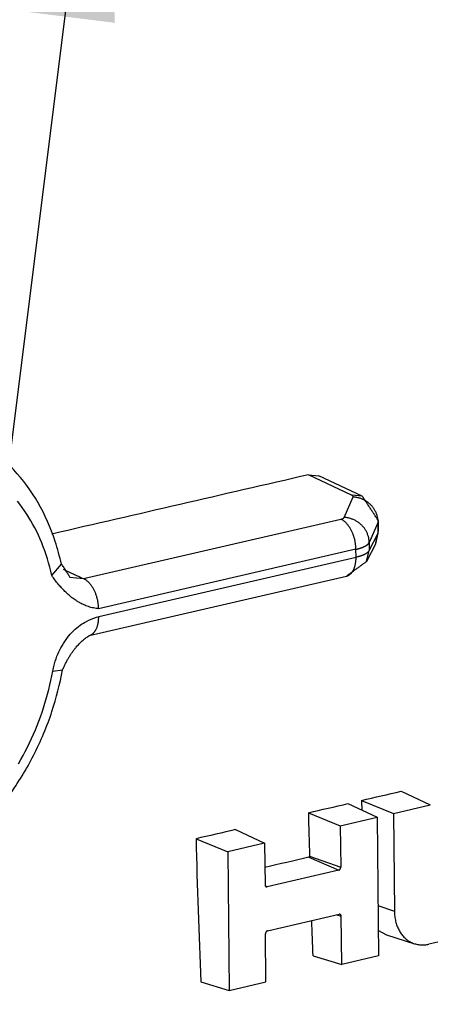
# Model space of a CAD drawing. Units: inches. Extents: x 0.1 to 33.9, y 0.1 to 22.
# Drawn here: x 10.6 to 10.9, y 7.8 to 8.4 of the extents above; entities that cross this region are included whole.
import ezdxf

# ---------------------------------------------------------------- set-up
doc = ezdxf.new("R2010")
doc.units = ezdxf.units.IN
doc.header["$MEASUREMENT"] = 0
doc.layers.add('1', color=7, linetype='Continuous', true_color=0xffffff)
doc.dimstyles.get("Standard").update_dxf_attribs({"dimtxt": 0.18, "dimasz": 0.18, "dimexe": 0.18, "dimexo": 0.0625, "dimgap": 0.09, "dimtad": 0, "dimtih": 1, "dimtoh": 1, "dimdec": 4, "dimzin": 0, "dimdsep": 46, "dimtxsty": 'Standard', "dimcen": 0.09, "dimadec": 0, "dimazin": 0, "dimtfac": 1, "dimtdec": 4, "dimtofl": 0, "dimtmove": 0, "dimatfit": 3, "dimfxl": 0, "dimtolj": 1, "dimtzin": 0, "dimarcsym": 0})

msp = doc.modelspace()

# ---------------------------------------------------------------- linework, layer by layer
at = {"layer": '1', "color": 254}
for p, q in [((10.80243, 8.09714), (10.80851, 8.09657)), ((10.8277, 8.0853), (10.80243, 8.09714)), ((10.83389, 8.08468), (10.80851, 8.09657)), ((10.82334, 8.07218), (10.82856, 8.08415)), ((10.83391, 8.08467), (10.8277, 8.0853)), ((10.67079, 8.03632), (10.8214, 8.07114)), ((10.84325, 8.06947), (10.83802, 8.05749)), ((10.84331, 8.06305), (10.84325, 8.06947)), ((10.8435, 8.06386), (10.84344, 8.07032)), ((10.83807, 8.05286), (10.84331, 8.06305)), ((10.84179, 8.05666), (10.84331, 8.06305)), ((10.83802, 8.05749), (10.83807, 8.05286)), ((10.83026, 8.05349), (10.67965, 8.01867)), ((10.83031, 8.04896), (10.83026, 8.05349)), ((10.83652, 8.04643), (10.83807, 8.05286)), ((10.83655, 8.04647), (10.84179, 8.05666)), ((10.6797, 8.01414), (10.83031, 8.04896)), ((10.65223, 8.03813), (10.65785, 8.04475)), ((10.66267, 8.03709), (10.67079, 8.03632)), ((10.67404, 8.00297), (10.82465, 8.03779)), ((10.65278, 7.98212), (10.65851, 7.98291)), ((10.85668, 7.91178), (10.87376, 7.90378)), ((10.82559, 7.90457), (10.84263, 7.89659)), ((10.8335, 7.90641), (10.83364, 7.9008)), ((10.8335, 7.90641), (10.85221, 7.8988)), ((10.85221, 7.8988), (10.87376, 7.90378)), ((10.80241, 7.8992), (10.82108, 7.89161)), ((10.82108, 7.89161), (10.84263, 7.89659)), ((10.84263, 7.89659), (10.84343, 7.81536)), ((10.85221, 7.8988), (10.85277, 7.84146)), ((10.82108, 7.89161), (10.82132, 7.86724)), ((10.73664, 7.88395), (10.75524, 7.87639)), ((10.75981, 7.88932), (10.77679, 7.88137)), ((10.77679, 7.88137), (10.75524, 7.87639)), ((10.77679, 7.88137), (10.77703, 7.857)), ((10.75524, 7.87639), (10.75604, 7.79515)), ((10.80272, 7.87312), (10.82014, 7.86553)), ((10.80309, 7.87369), (10.82132, 7.86724)), ((10.82014, 7.86553), (10.77824, 7.85584)), ((10.77722, 7.85629), (10.77824, 7.85584)), ((10.84314, 7.84487), (10.85277, 7.84146)), ((10.7785, 7.83004), (10.8204, 7.83972)), ((10.81915, 7.83944), (10.82161, 7.83857)), ((10.82189, 7.81038), (10.82161, 7.83857)), ((10.91845, 7.8327), (10.87296, 7.82218)), ((10.77759, 7.80014), (10.77731, 7.82833)), ((10.8431, 7.83039), (10.8481, 7.82772)), ((10.84811, 7.82772), (10.86458, 7.82245)), ((10.80519, 7.8154), (10.82189, 7.81038)), ((10.84343, 7.81536), (10.82189, 7.81038)), ((10.73951, 7.80013), (10.75604, 7.79515)), ((10.75604, 7.79515), (10.77759, 7.80014))]:
    msp.add_line(p, q, dxfattribs=at)
for points in [[(10.65223, 8.03813, 0), (10.65166, 8.04062, 0), (10.65105, 8.04308, 0), (10.65038, 8.04552, 0), (10.64967, 8.04792, 0), (10.64892, 8.0503, 0), (10.64811, 8.05265, 0), (10.64726, 8.05496, 0), (10.64636, 8.05724, 0), (10.64542, 8.05949, 0), (10.64443, 8.0617, 0), (10.6434, 8.06388, 0), (10.64233, 8.06602, 0), (10.64121, 8.06812, 0), (10.64005, 8.07018, 0), (10.63884, 8.07219, 0), (10.6376, 8.07417, 0), (10.63631, 8.07611, 0), (10.63498, 8.078, 0), (10.63361, 8.07985, 0), (10.63221, 8.08165, 0)], [(10.82856, 8.08415, 0), (10.82857, 8.08417, 0), (10.82858, 8.0842, 0), (10.82859, 8.08422, 0), (10.8286, 8.08424, 0), (10.8286, 8.08427, 0), (10.82861, 8.08429, 0), (10.82861, 8.08432, 0), (10.82861, 8.08434, 0), (10.82861, 8.08436, 0), (10.82861, 8.08439, 0), (10.82861, 8.08441, 0), (10.82861, 8.08444, 0), (10.8286, 8.08446, 0), (10.8286, 8.08449, 0), (10.82859, 8.08451, 0), (10.82859, 8.08453, 0), (10.82858, 8.08456, 0), (10.82857, 8.08458, 0), (10.82856, 8.08461, 0), (10.82855, 8.08463, 0), (10.82853, 8.08465, 0), (10.82852, 8.08468, 0), (10.82851, 8.0847, 0), (10.82849, 8.08472, 0), (10.82847, 8.08475, 0), (10.82845, 8.08477, 0), (10.82843, 8.0848, 0), (10.82841, 8.08482, 0), (10.82839, 8.08484, 0), (10.82837, 8.08487, 0), (10.82835, 8.08489, 0), (10.82832, 8.08491, 0), (10.8283, 8.08493, 0), (10.82827, 8.08496, 0), (10.82824, 8.08498, 0), (10.82821, 8.085, 0), (10.82818, 8.08502, 0), (10.82815, 8.08505, 0), (10.82812, 8.08507, 0), (10.82809, 8.08509, 0), (10.82805, 8.08511, 0), (10.82802, 8.08513, 0), (10.82798, 8.08516, 0), (10.82795, 8.08518, 0), (10.82791, 8.0852, 0), (10.82787, 8.08522, 0), (10.82783, 8.08524, 0), (10.82779, 8.08526, 0), (10.82775, 8.08528, 0), (10.8277, 8.0853, 0)], [(10.84325, 8.06947, 0), (10.84323, 8.06991, 0), (10.8432, 8.07035, 0), (10.84316, 8.07079, 0), (10.84311, 8.07122, 0), (10.84304, 8.07166, 0), (10.84295, 8.0721, 0), (10.84286, 8.07253, 0), (10.84275, 8.07296, 0), (10.84262, 8.07339, 0), (10.84248, 8.07382, 0), (10.84233, 8.07424, 0), (10.84216, 8.07466, 0), (10.84199, 8.07507, 0), (10.84179, 8.07548, 0), (10.84159, 8.07588, 0), (10.84137, 8.07628, 0), (10.84114, 8.07667, 0), (10.8409, 8.07705, 0), (10.84065, 8.07743, 0), (10.84038, 8.0778, 0), (10.84011, 8.07816, 0), (10.83982, 8.07852, 0), (10.83952, 8.07887, 0), (10.83921, 8.0792, 0), (10.83889, 8.07953, 0), (10.83856, 8.07985, 0), (10.83822, 8.08016, 0), (10.83787, 8.08047, 0), (10.83751, 8.08076, 0), (10.83714, 8.08104, 0), (10.83677, 8.08131, 0), (10.83639, 8.08157, 0), (10.83599, 8.08182, 0), (10.8356, 8.08205, 0), (10.83519, 8.08228, 0), (10.83478, 8.08249, 0), (10.83436, 8.08269, 0), (10.83394, 8.08288, 0), (10.83351, 8.08306, 0), (10.83308, 8.08322, 0), (10.83264, 8.08338, 0), (10.8322, 8.08351, 0), (10.83175, 8.08364, 0), (10.8313, 8.08375, 0), (10.83085, 8.08385, 0), (10.8304, 8.08394, 0), (10.82994, 8.08401, 0), (10.82948, 8.08407, 0), (10.82902, 8.08412, 0), (10.82856, 8.08415, 0)], [(10.8214, 8.07114, 0), (10.82146, 8.07115, 0), (10.82152, 8.07117, 0), (10.82158, 8.07119, 0), (10.82164, 8.0712, 0), (10.8217, 8.07122, 0), (10.82176, 8.07123, 0), (10.82182, 8.07125, 0), (10.82188, 8.07127, 0), (10.82193, 8.07128, 0), (10.82199, 8.0713, 0), (10.82204, 8.07132, 0), (10.82209, 8.07134, 0), (10.82215, 8.07135, 0), (10.8222, 8.07137, 0), (10.82225, 8.07139, 0), (10.8223, 8.07141, 0), (10.82235, 8.07143, 0), (10.82239, 8.07145, 0), (10.82244, 8.07147, 0), (10.82249, 8.07149, 0), (10.82253, 8.07151, 0), (10.82257, 8.07153, 0), (10.82262, 8.07155, 0), (10.82266, 8.07157, 0), (10.8227, 8.07159, 0), (10.82274, 8.07161, 0), (10.82277, 8.07164, 0), (10.82281, 8.07166, 0), (10.82285, 8.07168, 0), (10.82288, 8.0717, 0), (10.82292, 8.07172, 0), (10.82295, 8.07175, 0), (10.82298, 8.07177, 0), (10.82301, 8.07179, 0), (10.82304, 8.07182, 0), (10.82307, 8.07184, 0), (10.8231, 8.07186, 0), (10.82312, 8.07189, 0), (10.82315, 8.07191, 0), (10.82317, 8.07193, 0), (10.82319, 8.07196, 0), (10.82321, 8.07198, 0), (10.82323, 8.07201, 0), (10.82325, 8.07203, 0), (10.82327, 8.07205, 0), (10.82329, 8.07208, 0), (10.8233, 8.0721, 0), (10.82331, 8.07213, 0), (10.82333, 8.07215, 0), (10.82334, 8.07218, 0)], [(10.83026, 8.05349, 0), (10.83025, 8.05393, 0), (10.83024, 8.05438, 0), (10.83021, 8.05483, 0), (10.83018, 8.05528, 0), (10.83013, 8.05573, 0), (10.83008, 8.05618, 0), (10.83002, 8.05663, 0), (10.82996, 8.05708, 0), (10.82988, 8.05754, 0), (10.8298, 8.05799, 0), (10.8297, 8.05844, 0), (10.8296, 8.05889, 0), (10.8295, 8.05934, 0), (10.82938, 8.05978, 0), (10.82926, 8.06023, 0), (10.82913, 8.06066, 0), (10.82899, 8.0611, 0), (10.82884, 8.06153, 0), (10.82869, 8.06196, 0), (10.82853, 8.06238, 0), (10.82836, 8.0628, 0), (10.82819, 8.06322, 0), (10.82801, 8.06362, 0), (10.82782, 8.06402, 0), (10.82763, 8.06442, 0), (10.82743, 8.0648, 0), (10.82722, 8.06518, 0), (10.82701, 8.06555, 0), (10.8268, 8.06592, 0), (10.82658, 8.06627, 0), (10.82635, 8.06662, 0), (10.82612, 8.06695, 0), (10.82588, 8.06728, 0), (10.82564, 8.0676, 0), (10.8254, 8.06791, 0), (10.82515, 8.0682, 0), (10.8249, 8.06849, 0), (10.82464, 8.06877, 0), (10.82439, 8.06903, 0), (10.82412, 8.06928, 0), (10.82386, 8.06953, 0), (10.82359, 8.06975, 0), (10.82332, 8.06997, 0), (10.82305, 8.07018, 0), (10.82278, 8.07037, 0), (10.82251, 8.07055, 0), (10.82223, 8.07072, 0), (10.82195, 8.07087, 0), (10.82168, 8.07101, 0), (10.8214, 8.07114, 0)], [(10.83802, 8.05749, 0), (10.83801, 8.05793, 0), (10.83798, 8.05837, 0), (10.83794, 8.05881, 0), (10.83788, 8.05925, 0), (10.83781, 8.05969, 0), (10.83773, 8.06013, 0), (10.83763, 8.06056, 0), (10.83752, 8.06099, 0), (10.8374, 8.06142, 0), (10.83726, 8.06185, 0), (10.8371, 8.06227, 0), (10.83694, 8.06268, 0), (10.83676, 8.0631, 0), (10.83657, 8.06351, 0), (10.83636, 8.06391, 0), (10.83615, 8.0643, 0), (10.83592, 8.0647, 0), (10.83568, 8.06508, 0), (10.83542, 8.06546, 0), (10.83516, 8.06583, 0), (10.83488, 8.06619, 0), (10.83459, 8.06655, 0), (10.83429, 8.06689, 0), (10.83398, 8.06723, 0), (10.83366, 8.06756, 0), (10.83333, 8.06788, 0), (10.83299, 8.06819, 0), (10.83264, 8.06849, 0), (10.83229, 8.06879, 0), (10.83192, 8.06907, 0), (10.83154, 8.06934, 0), (10.83116, 8.0696, 0), (10.83077, 8.06984, 0), (10.83037, 8.07008, 0), (10.82997, 8.07031, 0), (10.82955, 8.07052, 0), (10.82914, 8.07072, 0), (10.82871, 8.07091, 0), (10.82828, 8.07109, 0), (10.82785, 8.07125, 0), (10.82741, 8.0714, 0), (10.82697, 8.07154, 0), (10.82652, 8.07167, 0), (10.82608, 8.07178, 0), (10.82562, 8.07188, 0), (10.82517, 8.07197, 0), (10.82471, 8.07204, 0), (10.82426, 8.0721, 0), (10.8238, 8.07215, 0), (10.82334, 8.07218, 0)], [(10.83026, 8.05349, 0), (10.83051, 8.05355, 0), (10.83076, 8.05361, 0), (10.831, 8.05367, 0), (10.83124, 8.05373, 0), (10.83148, 8.0538, 0), (10.83171, 8.05386, 0), (10.83194, 8.05393, 0), (10.83217, 8.05399, 0), (10.83239, 8.05406, 0), (10.83261, 8.05413, 0), (10.83283, 8.0542, 0), (10.83304, 8.05427, 0), (10.83325, 8.05434, 0), (10.83345, 8.05441, 0), (10.83366, 8.05449, 0), (10.83385, 8.05456, 0), (10.83405, 8.05463, 0), (10.83424, 8.05471, 0), (10.83442, 8.05479, 0), (10.83461, 8.05487, 0), (10.83478, 8.05494, 0), (10.83496, 8.05502, 0), (10.83513, 8.0551, 0), (10.83529, 8.05518, 0), (10.83545, 8.05527, 0), (10.83561, 8.05535, 0), (10.83576, 8.05543, 0), (10.83591, 8.05552, 0), (10.83606, 8.0556, 0), (10.8362, 8.05569, 0), (10.83633, 8.05577, 0), (10.83646, 8.05586, 0), (10.83659, 8.05595, 0), (10.83671, 8.05603, 0), (10.83683, 8.05612, 0), (10.83694, 8.05621, 0), (10.83705, 8.0563, 0), (10.83715, 8.05639, 0), (10.83725, 8.05648, 0), (10.83734, 8.05657, 0), (10.83743, 8.05666, 0), (10.83752, 8.05675, 0), (10.8376, 8.05684, 0), (10.83767, 8.05694, 0), (10.83774, 8.05703, 0), (10.83781, 8.05712, 0), (10.83787, 8.05721, 0), (10.83792, 8.05731, 0), (10.83797, 8.0574, 0), (10.83802, 8.05749, 0)], [(10.83031, 8.04896, 0), (10.83056, 8.04902, 0), (10.8308, 8.04908, 0), (10.83105, 8.04914, 0), (10.83129, 8.0492, 0), (10.83152, 8.04926, 0), (10.83176, 8.04933, 0), (10.83199, 8.04939, 0), (10.83221, 8.04946, 0), (10.83244, 8.04952, 0), (10.83266, 8.04959, 0), (10.83287, 8.04966, 0), (10.83309, 8.04973, 0), (10.83329, 8.0498, 0), (10.8335, 8.04987, 0), (10.8337, 8.04994, 0), (10.8339, 8.05002, 0), (10.83409, 8.05009, 0), (10.83428, 8.05016, 0), (10.83447, 8.05024, 0), (10.83465, 8.05032, 0), (10.83483, 8.05039, 0), (10.835, 8.05047, 0), (10.83517, 8.05055, 0), (10.83534, 8.05063, 0), (10.8355, 8.05071, 0), (10.83566, 8.05079, 0), (10.83581, 8.05087, 0), (10.83596, 8.05095, 0), (10.8361, 8.05103, 0), (10.83624, 8.05112, 0), (10.83638, 8.0512, 0), (10.83651, 8.05128, 0), (10.83663, 8.05137, 0), (10.83675, 8.05145, 0), (10.83687, 8.05154, 0), (10.83698, 8.05162, 0), (10.83709, 8.05171, 0), (10.8372, 8.0518, 0), (10.83729, 8.05188, 0), (10.83739, 8.05197, 0), (10.83748, 8.05206, 0), (10.83756, 8.05215, 0), (10.83764, 8.05224, 0), (10.83772, 8.05233, 0), (10.83779, 8.05241, 0), (10.83785, 8.0525, 0), (10.83791, 8.05259, 0), (10.83797, 8.05268, 0), (10.83802, 8.05277, 0), (10.83807, 8.05286, 0)], [(10.82465, 8.03779, 0), (10.82485, 8.03784, 0), (10.82505, 8.0379, 0), (10.82525, 8.03796, 0), (10.82544, 8.03804, 0), (10.82563, 8.03812, 0), (10.82582, 8.03822, 0), (10.82601, 8.03832, 0), (10.82619, 8.03843, 0), (10.82637, 8.03854, 0), (10.82655, 8.03867, 0), (10.82672, 8.0388, 0), (10.8269, 8.03894, 0), (10.82707, 8.03909, 0), (10.82723, 8.03925, 0), (10.82739, 8.03941, 0), (10.82755, 8.03958, 0), (10.82771, 8.03976, 0), (10.82786, 8.03995, 0), (10.828, 8.04014, 0), (10.82815, 8.04034, 0), (10.82829, 8.04055, 0), (10.82842, 8.04077, 0), (10.82855, 8.04099, 0), (10.82868, 8.04122, 0), (10.8288, 8.04145, 0), (10.82892, 8.04169, 0), (10.82903, 8.04194, 0), (10.82914, 8.04219, 0), (10.82925, 8.04245, 0), (10.82935, 8.04271, 0), (10.82944, 8.04298, 0), (10.82953, 8.04326, 0), (10.82962, 8.04354, 0), (10.8297, 8.04383, 0), (10.82978, 8.04412, 0), (10.82985, 8.04441, 0), (10.82991, 8.04471, 0), (10.82997, 8.04502, 0), (10.83003, 8.04533, 0), (10.83008, 8.04564, 0), (10.83013, 8.04596, 0), (10.83017, 8.04628, 0), (10.8302, 8.0466, 0), (10.83023, 8.04693, 0), (10.83026, 8.04726, 0), (10.83028, 8.0476, 0), (10.83029, 8.04793, 0), (10.8303, 8.04827, 0), (10.83031, 8.04861, 0), (10.83031, 8.04896, 0)], [(10.67965, 8.01867, 0), (10.67964, 8.01911, 0), (10.67962, 8.01956, 0), (10.6796, 8.02001, 0), (10.67957, 8.02046, 0), (10.67952, 8.02091, 0), (10.67947, 8.02136, 0), (10.67941, 8.02181, 0), (10.67934, 8.02226, 0), (10.67927, 8.02272, 0), (10.67918, 8.02317, 0), (10.67909, 8.02362, 0), (10.67899, 8.02407, 0), (10.67888, 8.02452, 0), (10.67877, 8.02496, 0), (10.67865, 8.0254, 0), (10.67851, 8.02584, 0), (10.67838, 8.02628, 0), (10.67823, 8.02671, 0), (10.67808, 8.02714, 0), (10.67792, 8.02756, 0), (10.67775, 8.02798, 0), (10.67758, 8.0284, 0), (10.6774, 8.0288, 0), (10.67721, 8.0292, 0), (10.67702, 8.0296, 0), (10.67682, 8.02998, 0), (10.67661, 8.03036, 0), (10.6764, 8.03073, 0), (10.67619, 8.0311, 0), (10.67596, 8.03145, 0), (10.67574, 8.0318, 0), (10.67551, 8.03213, 0), (10.67527, 8.03246, 0), (10.67503, 8.03278, 0), (10.67479, 8.03309, 0), (10.67454, 8.03338, 0), (10.67429, 8.03367, 0), (10.67403, 8.03395, 0), (10.67377, 8.03421, 0), (10.67351, 8.03446, 0), (10.67325, 8.03471, 0), (10.67298, 8.03493, 0), (10.67271, 8.03515, 0), (10.67244, 8.03536, 0), (10.67217, 8.03555, 0), (10.67189, 8.03573, 0), (10.67162, 8.0359, 0), (10.67134, 8.03605, 0), (10.67106, 8.03619, 0), (10.67079, 8.03632, 0)], [(10.67394, 8.00295, 0), (10.67414, 8.00299, 0), (10.67435, 8.00305, 0), (10.67455, 8.00311, 0), (10.67474, 8.00319, 0), (10.67494, 8.00327, 0), (10.67513, 8.00336, 0), (10.67532, 8.00346, 0), (10.67551, 8.00356, 0), (10.67569, 8.00368, 0), (10.67587, 8.0038, 0), (10.67605, 8.00393, 0), (10.67622, 8.00407, 0), (10.67639, 8.00422, 0), (10.67656, 8.00437, 0), (10.67673, 8.00454, 0), (10.67689, 8.00471, 0), (10.67704, 8.00489, 0), (10.6772, 8.00507, 0), (10.67735, 8.00527, 0), (10.67749, 8.00547, 0), (10.67764, 8.00567, 0), (10.67777, 8.00589, 0), (10.67791, 8.00611, 0), (10.67804, 8.00634, 0), (10.67816, 8.00657, 0), (10.67828, 8.00682, 0), (10.6784, 8.00706, 0), (10.67851, 8.00732, 0), (10.67861, 8.00758, 0), (10.67872, 8.00784, 0), (10.67881, 8.00811, 0), (10.6789, 8.00839, 0), (10.67899, 8.00867, 0), (10.67907, 8.00896, 0), (10.67915, 8.00926, 0), (10.67922, 8.00955, 0), (10.67929, 8.00986, 0), (10.67935, 8.01016, 0), (10.67941, 8.01048, 0), (10.67946, 8.01079, 0), (10.67951, 8.01111, 0), (10.67955, 8.01144, 0), (10.67959, 8.01176, 0), (10.67962, 8.01209, 0), (10.67965, 8.01243, 0), (10.67967, 8.01276, 0), (10.67968, 8.0131, 0), (10.67969, 8.01345, 0), (10.6797, 8.01379, 0), (10.6797, 8.01414, 0)], [(10.63275, 7.92792, 0), (10.63413, 7.9303, 0), (10.63546, 7.93272, 0), (10.63675, 7.93515, 0), (10.63801, 7.93762, 0), (10.63922, 7.94011, 0), (10.64039, 7.94262, 0), (10.64153, 7.94515, 0), (10.64262, 7.9477, 0), (10.64366, 7.95027, 0), (10.64467, 7.95286, 0), (10.64563, 7.95546, 0), (10.64655, 7.95808, 0), (10.64742, 7.96071, 0), (10.64825, 7.96336, 0), (10.64904, 7.96601, 0), (10.64978, 7.96868, 0), (10.65047, 7.97136, 0), (10.65112, 7.97404, 0), (10.65172, 7.97673, 0), (10.65227, 7.97942, 0), (10.65278, 7.98212, 0)], [(10.82014, 7.86553, 0), (10.82018, 7.86554, 0), (10.82022, 7.86555, 0), (10.82025, 7.86556, 0), (10.82029, 7.86557, 0), (10.82033, 7.86559, 0), (10.82037, 7.8656, 0), (10.8204, 7.86562, 0), (10.82044, 7.86564, 0), (10.82048, 7.86566, 0), (10.82051, 7.86568, 0), (10.82055, 7.86571, 0), (10.82058, 7.86573, 0), (10.82062, 7.86576, 0), (10.82065, 7.86578, 0), (10.82068, 7.86581, 0), (10.82072, 7.86584, 0), (10.82075, 7.86587, 0), (10.82078, 7.8659, 0), (10.82081, 7.86593, 0), (10.82084, 7.86596, 0), (10.82087, 7.866, 0), (10.8209, 7.86603, 0), (10.82093, 7.86607, 0), (10.82096, 7.86611, 0), (10.82098, 7.86614, 0), (10.82101, 7.86618, 0), (10.82103, 7.86622, 0), (10.82106, 7.86626, 0), (10.82108, 7.8663, 0), (10.8211, 7.86634, 0), (10.82113, 7.86638, 0), (10.82115, 7.86643, 0), (10.82117, 7.86647, 0), (10.82118, 7.86651, 0), (10.8212, 7.86656, 0), (10.82122, 7.8666, 0), (10.82123, 7.86665, 0), (10.82125, 7.86669, 0), (10.82126, 7.86674, 0), (10.82127, 7.86678, 0), (10.82128, 7.86683, 0), (10.82129, 7.86687, 0), (10.8213, 7.86692, 0), (10.82131, 7.86696, 0), (10.82131, 7.86701, 0), (10.82132, 7.86706, 0), (10.82132, 7.8671, 0), (10.82132, 7.86715, 0), (10.82132, 7.86719, 0), (10.82132, 7.86724, 0)], [(10.77703, 7.857, 0), (10.77703, 7.85695, 0), (10.77703, 7.85691, 0), (10.77704, 7.85686, 0), (10.77704, 7.85682, 0), (10.77705, 7.85678, 0), (10.77706, 7.85673, 0), (10.77706, 7.85669, 0), (10.77707, 7.85665, 0), (10.77708, 7.85661, 0), (10.77709, 7.85657, 0), (10.77711, 7.85653, 0), (10.77712, 7.85649, 0), (10.77714, 7.85645, 0), (10.77715, 7.85641, 0), (10.77717, 7.85638, 0), (10.77719, 7.85634, 0), (10.77721, 7.85631, 0), (10.77723, 7.85627, 0), (10.77725, 7.85624, 0), (10.77727, 7.85621, 0), (10.77729, 7.85618, 0), (10.77732, 7.85615, 0), (10.77734, 7.85612, 0), (10.77737, 7.85609, 0), (10.77739, 7.85606, 0), (10.77742, 7.85604, 0), (10.77745, 7.85602, 0), (10.77748, 7.85599, 0), (10.77751, 7.85597, 0), (10.77754, 7.85595, 0), (10.77757, 7.85593, 0), (10.7776, 7.85592, 0), (10.77763, 7.8559, 0), (10.77766, 7.85588, 0), (10.7777, 7.85587, 0), (10.77773, 7.85586, 0), (10.77777, 7.85585, 0), (10.7778, 7.85584, 0), (10.77784, 7.85583, 0), (10.77787, 7.85583, 0), (10.77791, 7.85582, 0), (10.77794, 7.85582, 0), (10.77798, 7.85581, 0), (10.77802, 7.85581, 0), (10.77806, 7.85582, 0), (10.77809, 7.85582, 0), (10.77813, 7.85582, 0), (10.77817, 7.85583, 0), (10.77821, 7.85583, 0), (10.77824, 7.85584, 0)], [(10.82161, 7.83857, 0), (10.82161, 7.83861, 0), (10.8216, 7.83866, 0), (10.8216, 7.8387, 0), (10.8216, 7.83874, 0), (10.82159, 7.83879, 0), (10.82158, 7.83883, 0), (10.82158, 7.83887, 0), (10.82157, 7.83892, 0), (10.82156, 7.83896, 0), (10.82154, 7.839, 0), (10.82153, 7.83904, 0), (10.82152, 7.83908, 0), (10.8215, 7.83911, 0), (10.82149, 7.83915, 0), (10.82147, 7.83919, 0), (10.82145, 7.83922, 0), (10.82143, 7.83926, 0), (10.82141, 7.83929, 0), (10.82139, 7.83933, 0), (10.82137, 7.83936, 0), (10.82135, 7.83939, 0), (10.82132, 7.83942, 0), (10.8213, 7.83945, 0), (10.82127, 7.83947, 0), (10.82125, 7.8395, 0), (10.82122, 7.83953, 0), (10.82119, 7.83955, 0), (10.82116, 7.83957, 0), (10.82113, 7.83959, 0), (10.8211, 7.83961, 0), (10.82107, 7.83963, 0), (10.82104, 7.83965, 0), (10.82101, 7.83967, 0), (10.82097, 7.83968, 0), (10.82094, 7.83969, 0), (10.82091, 7.83971, 0), (10.82087, 7.83972, 0), (10.82084, 7.83973, 0), (10.8208, 7.83973, 0), (10.82077, 7.83974, 0), (10.82073, 7.83974, 0), (10.82069, 7.83975, 0), (10.82066, 7.83975, 0), (10.82062, 7.83975, 0), (10.82058, 7.83975, 0), (10.82055, 7.83975, 0), (10.82051, 7.83974, 0), (10.82047, 7.83974, 0), (10.82043, 7.83973, 0), (10.8204, 7.83972, 0)], [(10.85277, 7.84146, 0), (10.85279, 7.84071, 0), (10.85283, 7.83997, 0), (10.85289, 7.83923, 0), (10.85296, 7.8385, 0), (10.85306, 7.83778, 0), (10.85317, 7.83707, 0), (10.85331, 7.83636, 0), (10.85346, 7.83567, 0), (10.85363, 7.83498, 0), (10.85382, 7.83431, 0), (10.85403, 7.83364, 0), (10.85426, 7.83299, 0), (10.85451, 7.83235, 0), (10.85477, 7.83173, 0), (10.85506, 7.83112, 0), (10.85536, 7.83052, 0), (10.85567, 7.82994, 0), (10.85601, 7.82938, 0), (10.85636, 7.82883, 0), (10.85672, 7.8283, 0), (10.85711, 7.82779, 0), (10.8575, 7.82729, 0), (10.85792, 7.82682, 0), (10.85834, 7.82636, 0), (10.85878, 7.82592, 0), (10.85924, 7.8255, 0), (10.85971, 7.8251, 0), (10.86019, 7.82473, 0), (10.86068, 7.82437, 0), (10.86119, 7.82404, 0), (10.86171, 7.82372, 0), (10.86223, 7.82343, 0), (10.86277, 7.82316, 0), (10.86332, 7.82292, 0), (10.86388, 7.82269, 0), (10.86444, 7.82249, 0), (10.86502, 7.82232, 0), (10.8656, 7.82216, 0), (10.86619, 7.82203, 0), (10.86678, 7.82193, 0), (10.86739, 7.82185, 0), (10.86799, 7.82179, 0), (10.8686, 7.82175, 0), (10.86922, 7.82174, 0), (10.86984, 7.82176, 0), (10.87046, 7.82179, 0), (10.87108, 7.82186, 0), (10.87171, 7.82194, 0), (10.87234, 7.82205, 0), (10.87296, 7.82218, 0)], [(10.7785, 7.83004, 0), (10.77846, 7.83003, 0), (10.77842, 7.83002, 0), (10.77838, 7.83001, 0), (10.77835, 7.82999, 0), (10.77831, 7.82998, 0), (10.77827, 7.82996, 0), (10.77824, 7.82994, 0), (10.7782, 7.82992, 0), (10.77816, 7.8299, 0), (10.77813, 7.82988, 0), (10.77809, 7.82986, 0), (10.77806, 7.82984, 0), (10.77802, 7.82981, 0), (10.77799, 7.82978, 0), (10.77796, 7.82976, 0), (10.77792, 7.82973, 0), (10.77789, 7.8297, 0), (10.77786, 7.82967, 0), (10.77783, 7.82963, 0), (10.7778, 7.8296, 0), (10.77777, 7.82957, 0), (10.77774, 7.82953, 0), (10.77771, 7.8295, 0), (10.77768, 7.82946, 0), (10.77765, 7.82942, 0), (10.77763, 7.82938, 0), (10.7776, 7.82934, 0), (10.77758, 7.8293, 0), (10.77756, 7.82926, 0), (10.77753, 7.82922, 0), (10.77751, 7.82918, 0), (10.77749, 7.82914, 0), (10.77747, 7.8291, 0), (10.77746, 7.82905, 0), (10.77744, 7.82901, 0), (10.77742, 7.82896, 0), (10.77741, 7.82892, 0), (10.77739, 7.82887, 0), (10.77738, 7.82883, 0), (10.77737, 7.82878, 0), (10.77736, 7.82874, 0), (10.77735, 7.82869, 0), (10.77734, 7.82865, 0), (10.77733, 7.8286, 0), (10.77733, 7.82856, 0), (10.77732, 7.82851, 0), (10.77732, 7.82846, 0), (10.77732, 7.82842, 0), (10.77731, 7.82837, 0), (10.77731, 7.82833, 0)]]:
    msp.add_polyline3d(points, dxfattribs=at)
for points, knots in [([(11.73992, 8.54701), (11.74177, 8.35959), (11.74397, 8.14877), (11.74613, 7.91446), (11.74712, 7.84424), (11.74603, 7.77356), (11.73904, 7.71363), (11.72516, 7.66648), (11.70851, 7.63338), (11.68471, 7.60692), (11.64838, 7.58092), (11.59985, 7.5607), (11.54118, 7.54533), (11.48249, 7.5321), (11.40423, 7.51392), (11.26728, 7.48231), (10.99338, 7.41895), (10.60209, 7.32851), (10.21081, 7.23803), (9.9369, 7.17474), (9.79996, 7.14303), (9.7217, 7.12502), (9.66301, 7.11111), (9.60431, 7.09935), (9.5556, 7.09709), (9.51892, 7.10621), (9.4947, 7.12157), (9.47748, 7.14684), (9.46274, 7.18737), (9.4546, 7.24381), (9.45213, 7.31366), (9.45173, 7.38401), (9.44927, 7.61826), (9.44731, 7.82914), (9.44546, 8.01656)], [0, 0, 0, 0, 0.125, 0.140625, 0.15625, 0.171875, 0.1875, 0.195312, 0.203125, 0.210938, 0.21875, 0.234375, 0.25, 0.265625, 0.28125, 0.3125, 0.375, 0.5, 0.625, 0.6875, 0.71875, 0.734375, 0.75, 0.765625, 0.78125, 0.789062, 0.796875, 0.804688, 0.8125, 0.828125, 0.84375, 0.859375, 0.875, 1, 1, 1, 1]), ([(11.67608, 8.53225), (11.67784, 8.35335), (11.67982, 8.17449), (11.68129, 7.95069), (11.68169, 7.90595), (11.68197, 7.81636), (11.68296, 7.77102), (11.67167, 7.71443), (11.66873, 7.70294), (11.65943, 7.68151), (11.65197, 7.67234), (11.62682, 7.65247), (11.60813, 7.64491), (11.55316, 7.62577), (11.51622, 7.61816), (11.1843, 7.54026), (10.88926, 7.47152), (10.29916, 7.3351), (10.00411, 7.2675), (9.67217, 7.19187), (9.63505, 7.18233), (9.5803, 7.17915), (9.56087, 7.17885), (9.53251, 7.20064), (9.52788, 7.22348), (9.51714, 7.28553), (9.5172, 7.32992), (9.51597, 7.41754), (9.51541, 7.46136), (9.51257, 7.68046), (9.51104, 7.85591), (9.50931, 8.03132)], [0, 0, 0, 0, 0.125, 0.125, 0.15625, 0.15625, 0.1875, 0.1875, 0.195313, 0.195313, 0.203125, 0.203125, 0.21875, 0.21875, 0.25, 0.25, 0.5, 0.5, 0.75, 0.75, 0.78125, 0.78125, 0.796875, 0.796875, 0.8125, 0.8125, 0.84375, 0.84375, 0.875, 0.875, 1, 1, 1, 1]), ([(10.65785, 8.04475), (10.65686, 8.04934), (10.65342, 8.062), (10.6449, 8.08141), (10.63068, 8.10044), (10.61743, 8.11268), (10.60962, 8.11647), (10.60541, 8.11832)], [0, 0, 0, 0, 0.14167, 0.402907, 0.663365, 0.92093, 1, 1, 1, 1]), ([(10.65266, 7.98142), (10.65342, 7.98595), (10.65492, 7.99031), (10.65776, 7.99645), (10.66022, 8.00034), (10.66429, 8.00523), (10.66768, 8.00834), (10.67153, 8.01086), (10.67559, 8.01306), (10.68004, 8.01422)], [0, 0, 0, 0, 0.25, 0.25, 0.5, 0.5, 0.75, 0.75, 1, 1, 1, 1]), ([(10.57784, 7.86529), (10.58189, 7.86747), (10.59295, 7.87419), (10.6101, 7.88832), (10.62774, 7.90881), (10.64224, 7.93245), (10.6527, 7.95758), (10.65701, 7.97463), (10.65851, 7.98291)], [0, 0, 0, 0, 0.100011, 0.282608, 0.46588, 0.649666, 0.833699, 1, 1, 1, 1]), ([(10.80272, 7.87312), (10.80276, 7.87313), (10.80281, 7.87315), (10.80289, 7.87321), (10.80293, 7.87324), (10.80299, 7.87333), (10.80302, 7.87337), (10.80306, 7.87347), (10.80308, 7.87353), (10.80309, 7.87362), (10.8031, 7.87365), (10.80309, 7.87369)], [0, 0, 0, 0, 0.214698, 0.214698, 0.429393, 0.429393, 0.644139, 0.644139, 0.858977, 0.858977, 1, 1, 1, 1])]:
    msp.add_open_spline(points, degree=3, knots=knots, dxfattribs=at)
for points, degree in [([(10.80243, 8.09714), (10.75239, 8.08557), (10.70235, 8.07401), (10.65232, 8.06244)], 3), ([(10.84329, 8.07036), (10.83389, 8.08468)], 1), ([(10.84179, 8.05666), (10.84327, 8.06384)], 1), ([(10.82465, 8.03779), (10.83655, 8.04647)], 1), ([(10.66279, 8.03739), (10.658, 8.04488)], 1), ([(10.65895, 8.04178), (10.67079, 8.03632)], 1), ([(10.67965, 8.01867), (10.66475, 8.02011), (10.65223, 8.03813)], 2), ([(10.65857, 7.98293), (10.6645, 7.9967), (10.67392, 8.0028)], 2), ([(10.8335, 7.90641), (10.84123, 7.9082), (10.84895, 7.90999), (10.85668, 7.91178)], 3), ([(10.80241, 7.8992), (10.81014, 7.90099), (10.81786, 7.90278), (10.82559, 7.90457)], 3), ([(10.80241, 7.8992), (10.80262, 7.8907), (10.80285, 7.8822), (10.80309, 7.87369)], 3), ([(10.75981, 7.88932), (10.75209, 7.88753), (10.74437, 7.88574), (10.73664, 7.88395)], 3), ([(10.73664, 7.88395), (10.73735, 7.85608), (10.73824, 7.82816), (10.73951, 7.80013)], 3), ([(10.80272, 7.87312), (10.79412, 7.87113), (10.78553, 7.86913), (10.77693, 7.86714)], 3), ([(10.80519, 7.8154), (10.80488, 7.82228), (10.8046, 7.82916), (10.80434, 7.83603)], 3)]:
    msp.add_open_spline(points, degree=degree, dxfattribs=at)

# ---------------------------------------------------------------- leaders
msp.add_leader([(10.68213, 8.54415), (10.4466, 6.66119), (10.73756, 6.66391)], dimstyle='Standard', override={"dimgap": 0.09, "dimtad": 0})

doc.saveas('drawing.dxf')
